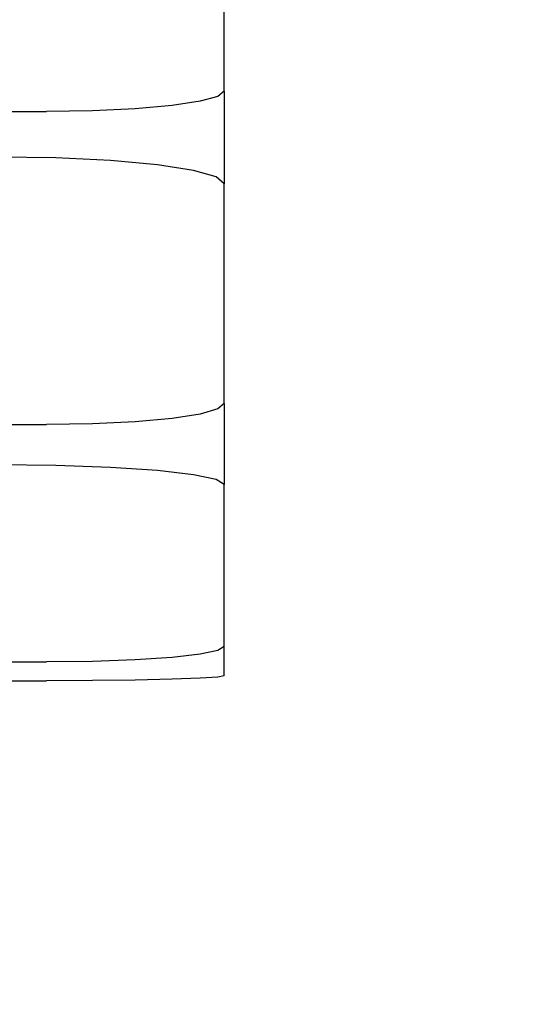
# Model space of a CAD drawing. Units: millimetres. Extents: x -366 to 1751, y -82 to 867.
# Drawn here: x 1120 to 1123, y 642 to 648 of the extents above; entities that cross this region are included whole.
import ezdxf

# ---------------------------------------------------------------- set-up
doc = ezdxf.new("R2010")
doc.units = ezdxf.units.MM
doc.header["$LTSCALE"] = 45
doc.header["$PDSIZE"] = -1
doc.layers.add('VP-SIDE', color=50, linetype='Continuous', plot=False)
doc.dimstyles.get("Standard").update_dxf_attribs({"dimtxt": 14, "dimasz": 20, "dimexe": 20, "dimexo": 50, "dimgap": 20, "dimtad": 0, "dimdec": 0, "dimzin": 0, "dimdsep": 46, "dimtxsty": 'Standard', "dimcen": -0.09, "dimadec": 0, "dimazin": 0, "dimtfac": 1, "dimtdec": 4, "dimtofl": 0, "dimtmove": 0, "dimatfit": 3, "dimfxl": 70, "dimfxlon": 1, "dimtolj": 1, "dimtzin": 0, "dimarcsym": 0})

# ---------------------------------------------------------------- blocks, each defined once
blk = doc.blocks.new('RB1307_side')
at = {"color": 0}
for p, q in [((-495.7766, -99.6547), (-495.7766, -98.3802)), ((-495.8128, -99.6864), (-495.9188, -99.7159)), ((-495.7766, -99.6547), (-495.8128, -99.6864)), ((-495.7766, -99.6547), (-495.7766, -100.2103)), ((-496.3072, -99.7607), (-496.5632, -99.773)), ((-496.0874, -99.7413), (-496.3072, -99.7607)), ((-495.9188, -99.7159), (-496.0874, -99.7413)), ((-497.1328, -99.7772), (-496.8379, -99.7772)), ((-496.5632, -99.773), (-496.8379, -99.7772)), ((-496.7818, -100.0546), (-497.1328, -100.0491)), ((-496.4547, -100.0707), (-496.7818, -100.0546)), ((-496.1738, -100.0963), (-496.4547, -100.0707)), ((-495.9583, -100.1297), (-496.1738, -100.0963)), ((-495.8228, -100.1685), (-495.9583, -100.1297)), ((-495.7766, -100.2103), (-495.8228, -100.1685)), ((-495.7766, -101.5226), (-495.7766, -100.2103)), ((-495.7766, -101.5226), (-495.8128, -101.5552)), ((-495.7766, -101.5226), (-495.7766, -102.0076)), ((-495.9188, -101.5856), (-496.0874, -101.6117)), ((-495.8128, -101.5552), (-495.9188, -101.5856)), ((-497.1328, -101.6487), (-496.8379, -101.6487)), ((-496.5632, -101.6444), (-496.8379, -101.6487)), ((-496.3072, -101.6318), (-496.5632, -101.6444)), ((-496.0874, -101.6117), (-496.3072, -101.6318)), ((-496.7818, -101.8929), (-497.1328, -101.8889)), ((-496.4547, -101.9048), (-496.7818, -101.8929)), ((-496.1738, -101.9236), (-496.4547, -101.9048)), ((-495.9583, -101.9482), (-496.1738, -101.9236)), ((-495.8228, -101.9769), (-495.9583, -101.9482)), ((-495.7766, -102.0076), (-495.8228, -101.9769)), ((-495.7766, -102.9745), (-495.7766, -102.0076)), ((-495.8128, -102.9985), (-495.9188, -103.0209)), ((-495.7766, -102.9745), (-495.8128, -102.9985)), ((-495.7766, -103.1514), (-495.7766, -102.9745)), ((-498.9792, -103.0674), (-496.8379, -103.0674)), ((-496.5632, -103.0642), (-496.8379, -103.0674)), ((-496.3072, -103.055), (-496.5632, -103.0642)), ((-496.0874, -103.0402), (-496.3072, -103.055)), ((-495.9188, -103.0209), (-496.0874, -103.0402)), ((-498.9792, -103.1797), (-496.8379, -103.1797)), ((-496.5632, -103.1787), (-496.8379, -103.1797)), ((-496.3072, -103.1759), (-496.5632, -103.1787)), ((-496.0874, -103.1714), (-496.3072, -103.1759)), ((-495.9188, -103.1656), (-496.0874, -103.1714)), ((-495.8128, -103.1588), (-495.9188, -103.1656)), ((-495.7766, -103.1514), (-495.8128, -103.1588))]:
    blk.add_line(p, q, dxfattribs=at)
blk = doc.blocks.new('*D1241')
at = {"layer": 'Defpoints', "color": 0}
for p in [(1087.01, 866.8604), (1306.6429, 866.8604), (1087.01, 618.8432)]:
    blk.add_point(p, dxfattribs=at)
at = {"layer": 'VP-SIDE', "color": 0, "lineweight": -2}
for p, q in [((1236.6429, 866.8604), (1326.6429, 866.8604)), ((1306.6429, 846.8604), (1306.6429, 784.1575)), ((1306.6429, 638.8432), (1306.6429, 709.1575)), ((1236.6429, 618.8432), (1326.6429, 618.8432))]:
    blk.add_line(p, q, dxfattribs=at)
at = {"layer": 'VP-SIDE', "color": 0}
for points in [[(1309.9762, 846.8604), (1303.3096, 846.8604), (1306.6429, 866.8604)], [(1303.3096, 638.8432), (1309.9762, 638.8432), (1306.6429, 618.8432)]]:
    blk.add_solid(points, dxfattribs=at)
at = {"layer": 'VP-SIDE', "color": 0, "insert": (1306.6429, 746.6575), "char_height": 14, "attachment_point": 5, "rotation": 90}
blk.add_mtext('\\A1;250', dxfattribs=at)

msp = doc.modelspace()

# ---------------------------------------------------------------- block references
at = {"layer": 'VP-SIDE', "color": 0}
msp.add_blockref('RB1307_side', (1616.5722, 747.2106), dxfattribs=at)

# ---------------------------------------------------------------- dimensions: what is measured, and where the dimension line sits
dim = msp.add_linear_dim(base=(1306.6429, 866.8604), p1=(1087.01, 618.8432), p2=(1087.01, 866.8604), angle=90, text='250', dimstyle='Standard', dxfattribs=at)
dim.commit()
dim.dimension.update_dxf_attribs({"geometry": '*D1241', "text_midpoint": (1306.6429, 746.6575), "dimtype": 160})

doc.saveas('drawing.dxf')
